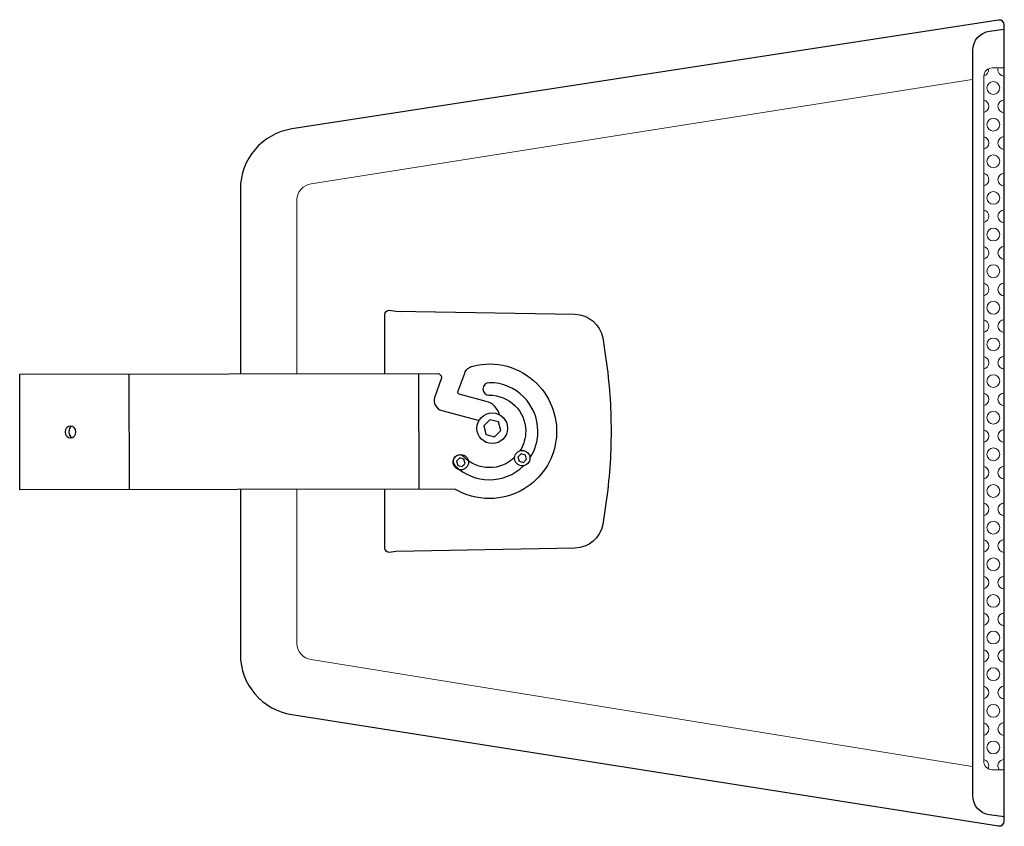
# Model space of a CAD drawing. Units: millimetres. Extents: x -653 to 1030, y -668 to 941.
# Drawn here: x -653 to -141, y -25 to 394 of the extents above; entities that cross this region are included whole.
import ezdxf

# ---------------------------------------------------------------- set-up
doc = ezdxf.new("R2010")
doc.units = ezdxf.units.MM
doc.layers.add('01_DIBUJO PRINCIPAL', color=7, linetype='Continuous', lineweight=30)
doc.layers.add('02_DIBUJO SECUNDARIO', color=7, linetype='Continuous', lineweight=5)

msp = doc.modelspace()

# ---------------------------------------------------------------- linework, layer by layer
at = {"layer": '01_DIBUJO PRINCIPAL'}
for p, q in [((-445.54, 149.9), (-445.64, 209.91)), ((-596.09, 149.66), (-596.19, 209.66))]:
    msp.add_line(p, q, dxfattribs=at)
for points in [[(-146.46, 388.27), (-146.46, 388.27)], [(-455.08, 241.39), (-455.08, 241.39)], [(-596.19, 209.66), (-596.19, 209.66)], [(-411.95, 182.71), (-410.75, 178.25), (-406.28, 177.06), (-403.02, 180.33), (-404.23, 184.79), (-408.69, 185.98), (-411.95, 182.71)], [(-426.06, 164.47), (-425.45, 162.24), (-423.22, 161.64), (-421.59, 163.28), (-422.19, 165.51), (-424.43, 166.1), (-426.06, 164.47)], [(-394.14, 166.58), (-393.53, 164.35), (-391.3, 163.76), (-389.67, 165.39), (-390.27, 167.62), (-392.5, 168.22), (-394.14, 166.58)], [(-451.42, 149.73), (-451.42, 149.73)], [(-455.08, 118.55), (-455.08, 118.55)], [(-146.46, -19.79), (-146.46, -19.79)]]:
    msp.add_lwpolyline(points, dxfattribs=at)
for centre, radius in [((-407.49, 181.52), 7.95), ((-391.9, 165.99), 4), ((-423.82, 163.87), 4)]:
    msp.add_circle(centre, radius, dxfattribs=at)
msp.add_ellipse((-626.75, 179.61), major_axis=(-0.01, 3.25), ratio=0.807687, dxfattribs=at)
for points, knots in [([(-538.43, 149.66), (-538.43, 149.66), (-538.43, 63.93), (-538.43, 63.93), (-538.43, 48.36), (-527.1, 35.1), (-511.72, 32.68), (-511.72, 32.68), (-144.31, -25.22), (-144.31, -25.22), (-142.78, -25.42), (-141.43, -24.23), (-141.43, -22.69), (-141.43, -22.69), (-141.43, 391.21), (-141.43, 391.21), (-141.43, 392.74), (-142.78, 393.93), (-144.31, 393.74), (-144.31, 393.74), (-511.61, 337.13), (-511.61, 337.13), (-527.04, 334.75), (-538.43, 321.47), (-538.43, 305.86), (-538.43, 305.86), (-538.43, 209.76), (-538.43, 209.76)], [0, 0, 0, 0, 1, 1, 1, 2, 2, 2, 3, 3, 3, 4, 4, 4, 5, 5, 5, 6, 6, 6, 7, 7, 7, 8, 8, 8, 9, 9, 9, 9]), ([(-141.35, -20.46), (-141.35, -20.46), (-149.02, -19.45), (-149.02, -19.45), (-153.99, -18.79), (-157.71, -14.55), (-157.71, -9.54), (-157.71, -9.54), (-157.7, 378.03), (-157.7, 378.03), (-157.7, 383.05), (-153.98, 387.29), (-149.01, 387.94), (-149.01, 387.94), (-141.35, 388.94), (-141.35, 388.94)], [0, 0, 0, 0, 1, 1, 1, 2, 2, 2, 3, 3, 3, 4, 4, 4, 5, 5, 5, 5]), ([(-463.31, 209.88), (-463.31, 209.88), (-463.31, 240.58), (-463.31, 240.58), (-463.27, 241.9), (-462.18, 242.95), (-460.86, 242.93), (-460.86, 242.93), (-457.57, 242.43), (-457.57, 242.43), (-457.57, 242.43), (-457.57, 242.43), (-457.57, 242.43), (-457.57, 242.43), (-364.49, 240.81), (-364.49, 240.81), (-357.42, 240.49), (-351.45, 235.43), (-349.97, 228.51), (-349.97, 228.51), (-348.4, 217.5), (-348.4, 217.5), (-346.63, 205.07), (-345.75, 192.53), (-345.75, 179.97), (-345.75, 167.41), (-346.63, 154.87), (-348.4, 142.43), (-348.4, 142.43), (-349.97, 131.43), (-349.97, 131.43), (-351.45, 124.5), (-357.42, 119.45), (-364.49, 119.12), (-364.49, 119.12), (-457.57, 117.51), (-457.57, 117.51), (-457.57, 117.51), (-457.57, 117.51), (-457.57, 117.51), (-457.57, 117.51), (-460.86, 117.01), (-460.86, 117.01), (-462.18, 116.99), (-463.27, 118.03), (-463.31, 119.35), (-463.31, 119.35), (-463.31, 149.87), (-463.31, 149.87)], [0, 0, 0, 0, 1, 1, 1, 2, 2, 2, 3, 3, 3, 4, 4, 4, 5, 5, 5, 6, 6, 6, 7, 7, 7, 8, 8, 8, 9, 9, 9, 10, 10, 10, 11, 11, 11, 12, 12, 12, 13, 13, 13, 14, 14, 14, 15, 15, 15, 16, 16, 16, 16]), ([(-403.74, 188.53), (-404.64, 191.95), (-407.31, 194.61), (-410.73, 195.5), (-410.73, 195.5), (-424.63, 199.2), (-424.63, 199.2), (-425.16, 199.34), (-425.48, 199.89), (-425.34, 200.42), (-425.33, 200.45), (-425.32, 200.48), (-425.31, 200.5), (-425.31, 200.5), (-421.83, 210.12), (-421.83, 210.12), (-421.15, 211.99), (-419.59, 213.4), (-417.67, 213.89), (-405.72, 216.93), (-393.05, 213.46), (-384.32, 204.76), (-376.48, 196.94), (-372.79, 185.87), (-374.4, 174.91), (-375.91, 164.54), (-381.99, 155.4), (-390.95, 149.99), (-402.04, 143.31), (-415.91, 143.29), (-427.01, 149.93), (-427.01, 149.93), (-653.01, 149.56), (-653.01, 149.56), (-653.01, 149.56), (-653.11, 209.57), (-653.11, 209.57), (-653.11, 209.57), (-435.92, 209.93), (-435.92, 209.93), (-434.82, 209.93), (-433.92, 209.04), (-433.92, 207.93), (-433.92, 207.7), (-433.96, 207.47), (-434.04, 207.25), (-434.04, 207.25), (-437.41, 197.92), (-437.41, 197.92), (-437.47, 197.77), (-437.52, 197.62), (-437.56, 197.46), (-438.34, 194.53), (-436.59, 191.51), (-433.66, 190.73), (-433.66, 190.73), (-414.76, 185.7), (-414.76, 185.7), (-414.76, 185.7), (-414.32, 185.58), (-414.32, 185.58)], [0, 0, 0, 0, 1, 1, 1, 2, 2, 2, 3, 3, 3, 4, 4, 4, 5, 5, 5, 6, 6, 6, 7, 7, 7, 8, 8, 8, 9, 9, 9, 10, 10, 10, 11, 11, 11, 12, 12, 12, 13, 13, 13, 14, 14, 14, 15, 15, 15, 16, 16, 16, 17, 17, 17, 18, 18, 18, 19, 19, 19, 20, 20, 20, 20]), ([(-387.91, 166.13), (-385.21, 170.26), (-383.77, 175.08), (-383.78, 180.01), (-383.8, 193.96), (-395.13, 205.24), (-409.07, 205.22), (-409.09, 205.22), (-409.11, 205.22), (-409.13, 205.22), (-410.92, 205.19), (-412.35, 203.71), (-412.32, 201.91), (-412.29, 200.12), (-410.81, 198.69), (-409.01, 198.72), (-409.01, 198.72), (-409.06, 198.72), (-409.06, 198.72), (-398.7, 198.84), (-390.21, 190.53), (-390.1, 180.18), (-390.05, 176.5), (-391.09, 172.9), (-393.08, 169.81)], [0, 0, 0, 0, 1, 1, 1, 2, 2, 2, 3, 3, 3, 4, 4, 4, 5, 5, 5, 6, 6, 6, 7, 7, 7, 8, 8, 8, 8]), ([(-625.89, 182.68), (-626.63, 182.34), (-627.21, 181.62), (-627.46, 180.7), (-627.94, 179), (-627.22, 177.15), (-625.85, 176.56)], [0, 0, 0, 0, 1, 1, 1, 2, 2, 2, 2]), ([(-395.88, 166.38), (-403.23, 159.17), (-415.03, 159.3), (-422.23, 166.64), (-422.25, 166.66), (-422.26, 166.68), (-422.28, 166.7), (-422.28, 166.7), (-422.22, 166.63), (-422.22, 166.63), (-422.24, 166.65), (-422.26, 166.67), (-422.28, 166.69), (-423.55, 167.96), (-425.61, 167.96), (-426.88, 166.69), (-428.14, 165.42), (-428.14, 163.36), (-426.87, 162.09), (-417.03, 152.28), (-401.11, 152.25), (-391.25, 162.04)], [0, 0, 0, 0, 1, 1, 1, 2, 2, 2, 3, 3, 3, 4, 4, 4, 5, 5, 5, 6, 6, 6, 7, 7, 7, 7])]:
    msp.add_open_spline(points, degree=3, knots=knots, dxfattribs=at)
at = {"layer": '02_DIBUJO SECUNDARIO'}
for centre in [(-147.08, 358.43), (-147.08, 339.38), (-147.08, 320.33), (-147.08, 301.29), (-147.08, 282.24), (-147.08, 263.19), (-147.08, 244.14), (-147.08, 225.1), (-147.08, 206.05), (-147.08, 187), (-147.08, 167.95), (-147.08, 148.91), (-147.08, 129.86), (-147.08, 110.81), (-147.08, 91.76), (-147.08, 72.72), (-147.08, 53.67), (-147.08, 34.62), (-147.08, 15.57)]:
    msp.add_circle(centre, 3.32, dxfattribs=at)
for centre, start, end in [((-141.38, 367.95), 163.6638, 269.4406), ((-152.79, 367.95), 284.3214, 8.6528), ((-152.79, 348.91), 284.1949, 75.794), ((-141.38, 348.91), 90.5802, 269.4087), ((-152.79, 329.86), 284.1619, 75.8269), ((-141.38, 329.86), 90.6121, 269.3768), ((-152.79, 310.81), 284.129, 75.8599), ((-141.38, 310.81), 90.644, 269.3449), ((-152.79, 291.76), 284.0961, 75.8928), ((-141.38, 291.76), 90.6759, 269.313), ((-152.79, 272.72), 284.0632, 75.9257), ((-141.38, 272.72), 90.7078, 269.281), ((-152.79, 253.67), 284.0303, 75.9586), ((-141.38, 253.67), 90.7397, 269.2491), ((-152.79, 234.62), 283.9974, 75.9915), ((-141.38, 234.62), 90.7717, 269.2172), ((-152.79, 215.57), 283.9644, 76.0244), ((-141.38, 215.57), 90.8036, 269.1853), ((-152.79, 196.53), 283.9315, 76.0573), ((-141.38, 196.53), 90.8355, 269.1534), ((-152.79, 177.48), 283.8987, 76.0902), ((-141.38, 177.48), 90.858, 269.142), ((-152.79, 158.43), 283.8658, 76.1231), ((-141.38, 158.43), 90.858, 269.142), ((-152.79, 139.38), 283.8329, 76.156), ((-141.38, 139.38), 90.858, 269.142), ((-152.79, 120.33), 283.8, 76.1889), ((-141.38, 120.33), 90.858, 269.142), ((-152.79, 101.29), 283.7671, 76.2217), ((-141.38, 101.29), 90.858, 269.142), ((-152.79, 82.24), 283.7342, 76.2546), ((-141.38, 82.24), 90.858, 269.142), ((-152.79, 63.19), 283.7014, 76.2875), ((-141.38, 63.19), 90.858, 269.142), ((-152.79, 44.14), 283.6685, 76.3203), ((-141.38, 44.14), 90.858, 269.142), ((-152.79, 25.1), 283.6357, 76.3532), ((-141.38, 25.1), 90.858, 269.142), ((-152.79, 6.05), 333.4918, 76.3861), ((-141.38, 6.05), 90.858, 218.4883)]:
    msp.add_arc(centre, 3.32, start, end, dxfattribs=at)
for points, knots in [([(-147.6, 368.89), (-147.6, 368.89), (-141.41, 368.89), (-141.41, 368.89), (-141.41, 368.89), (-141.45, 3.98), (-141.45, 3.98), (-141.45, 3.98), (-147.64, 3.99), (-147.64, 3.99), (-150.05, 3.99), (-152.01, 5.94), (-152.01, 8.35), (-152.01, 8.35), (-151.97, 364.52), (-151.97, 364.52), (-151.97, 366.93), (-150.02, 368.89), (-147.6, 368.89)], [0, 0, 0, 0, 1, 1, 1, 2, 2, 2, 3, 3, 3, 4, 4, 4, 5, 5, 5, 6, 6, 6, 6]), ([(-508.99, 209.81), (-508.99, 209.81), (-508.99, 300.37), (-508.99, 300.37), (-508.99, 304.5), (-505.85, 308.02), (-501.68, 308.56), (-501.68, 308.56), (-158.07, 362.78), (-158.07, 362.78)], [0, 0, 0, 0, 1, 1, 1, 2, 2, 2, 3, 3, 3, 3]), ([(-158.07, 5.73), (-158.07, 5.73), (-501.68, 61.33), (-501.68, 61.33), (-505.85, 61.87), (-508.99, 65.39), (-508.99, 69.52), (-508.99, 69.52), (-508.99, 149.66), (-508.99, 149.66)], [0, 0, 0, 0, 1, 1, 1, 2, 2, 2, 3, 3, 3, 3])]:
    msp.add_open_spline(points, degree=3, knots=knots, dxfattribs=at)

doc.saveas('drawing.dxf')
